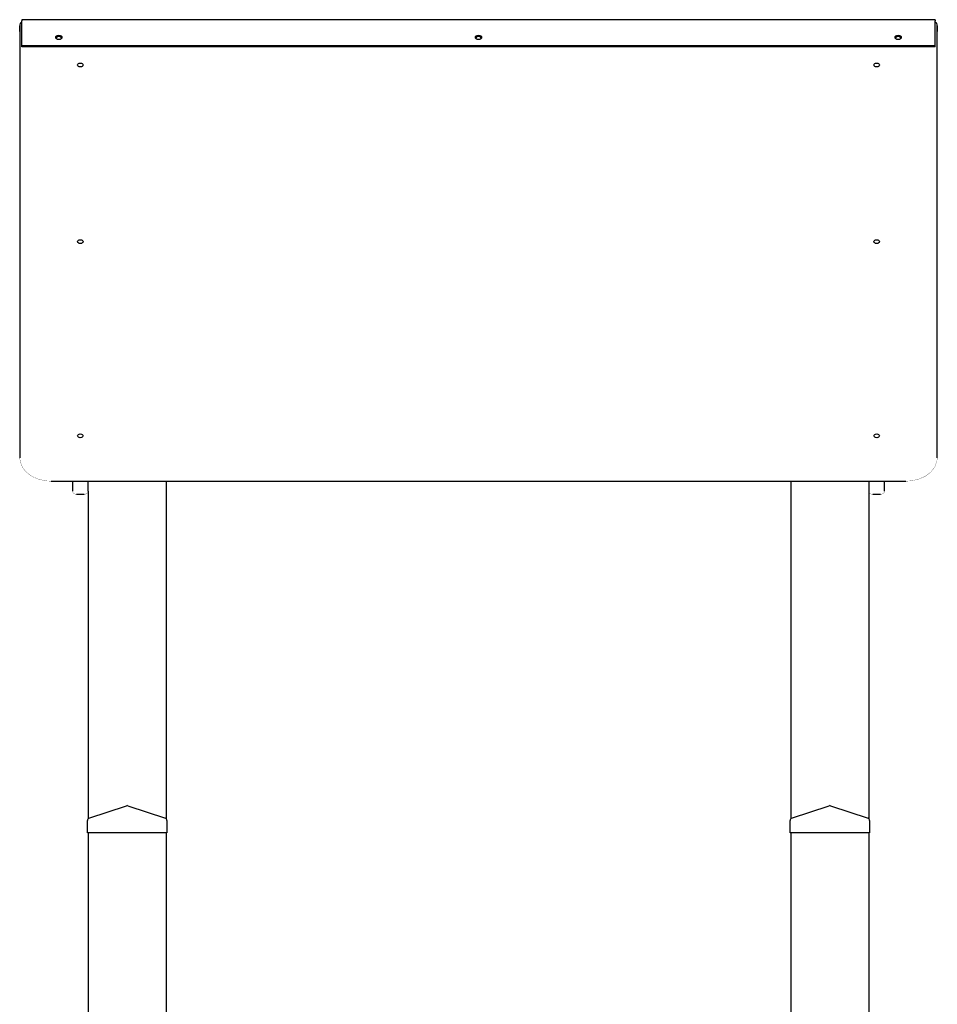
# Model space of a CAD drawing. Units: millimetres. Extents: x -4790 to 5210, y -5602 to 12427.
# Drawn here: x -178 to 998, y 11166 to 12427 of the extents above; entities that cross this region are included whole.
import ezdxf

# ---------------------------------------------------------------- set-up
doc = ezdxf.new("R2010")
doc.units = ezdxf.units.MM

# ---------------------------------------------------------------- blocks, each defined once
blk = doc.blocks.new('2D_pro_DWG')
at = {"color": 7, "linetype": 'Continuous'}
for p, q in [((995, 12427.4), (-175, 12427.4)), ((-175, 12427.4), (-175, 12426)), ((-175, 12394.1), (-175, 12426)), ((995, 12427.4), (995, 12426)), ((995, 12394.1), (995, 12426)), ((-177.5, 12412.5), (-177.5, 12419.6)), ((-177.5, 12419.6), (-177.5, 11869.5)), ((997.5, 12419.6), (997.5, 12412.5)), ((997.5, 12410.4), (997.5, 12419.6)), ((997.5, 11869.5), (997.5, 12410.4)), ((995, 12394.1), (-175, 12394.1)), ((-175, 12392.7), (-175, 12394.1)), ((995, 12392.7), (-175, 12392.7)), ((995, 12392.7), (995, 12394.1)), ((-177.5, 11869.5), (-177.5, 11865.9)), ((997.5, 11865.9), (997.5, 11869.5)), ((-137.5, 11836.2), (957.5, 11836.2)), ((-110, 11836.2), (-110, 11823.5)), ((-90, 11823.5), (-90, 11836.2)), ((10, 11836.2), (10, 11403.8)), ((810, 11836.2), (810, 11403.8)), ((910, 11836.2), (910, 11823.5)), ((930, 11823.5), (930, 11836.2)), ((-90, 11823.5), (-90, 11403.8)), ((910, 11823.5), (910, 11403.8)), ((-105, 11819.4), (-95, 11819.4)), ((915, 11819.4), (925, 11819.4)), ((-88.9, 11404.4), (-40.9, 11420.4)), ((-39.1, 11420.4), (8.9, 11404.4)), ((811.1, 11404.4), (859.1, 11420.4)), ((860.9, 11420.4), (908.9, 11404.4)), ((-91, 11385.7), (-91, 11401.5)), ((11, 11401.5), (11, 11385.7)), ((809, 11385.7), (809, 11401.5)), ((911, 11401.5), (911, 11385.7)), ((-88, 11385.7), (-91, 11385.7)), ((-90, 11385.7), (-90, 9008.7)), ((8, 11385.7), (-88, 11385.7)), ((11, 11385.7), (8, 11385.7)), ((10, 11385.7), (10, 10231.7)), ((812, 11385.7), (809, 11385.7)), ((810, 11385.7), (810, 10231.7)), ((908, 11385.7), (812, 11385.7)), ((911, 11385.7), (908, 11385.7)), ((910, 11385.7), (910, 10246.7))]:
    blk.add_line(p, q, dxfattribs=at)
at = {"color": 7, "linetype": 'Continuous', "const_width": 0.3, "flags": 128}
for points in [[(-177.5, 11865.9), (-177, 11861.4), (-174.3, 11854.2), (-169.2, 11847.7), (-162.2, 11842.4), (-153.4, 11838.6), (-143.5, 11836.5), (-137.5, 11836.2)], [(957.5, 11836.2), (963, 11836.5), (972.9, 11838.4), (981.9, 11842.3), (989.3, 11847.8), (994.6, 11854.7), (997.2, 11862.4), (997.5, 11865.9)], [(-110, 11823.5), (-109.7, 11822.1), (-108.9, 11820.9), (-107.7, 11820), (-106.1, 11819.5), (-105, 11819.4)], [(-95, 11819.4), (-93.3, 11819.6), (-91.6, 11820.5), (-90.5, 11821.6), (-90, 11823), (-90, 11823.5)], [(910, 11823.5), (910.3, 11822.1), (911.1, 11820.9), (912.3, 11820), (913.9, 11819.5), (915, 11819.4)], [(925, 11819.4), (926.7, 11819.6), (928.4, 11820.5), (929.5, 11821.6), (930, 11823), (930, 11823.5)]]:
    blk.add_lwpolyline(points, dxfattribs=at)
at = {"color": 7, "linetype": 'Continuous'}
for centre, start, end in [((-40, 11417.5), 71.5651, 108.4349), ((860, 11417.5), 71.5651, 108.4349), ((-88, 11401.5), 108.4349, 180), ((8, 11401.5), 0, 71.5651), ((812, 11401.5), 108.4349, 180), ((908, 11401.5), 0, 71.5651)]:
    blk.add_arc(centre, 3, start, end, dxfattribs=at)
for centre, major_axis, start_param, end_param in [((-172.5, 12419.6), (0, 7.07), 1.159279, 1.570796), ((-172.5, 12419.6), (0, 7.07), 1.159279, 1.570796), ((-172.5, 12421), (-5, 0), 5.235988, 5.871668), ((-172.5, 12421), (-5, 0), 5.235988, 5.871668), ((992.5, 12421), (5, 0), 0.411517, 1.047198), ((992.5, 12421), (5, 0), 0.411517, 1.047198), ((992.5, 12419.6), (0, -7.07), 1.570796, 1.982313), ((992.5, 12419.6), (0, -7.07), 1.570796, 1.982313), ((-127.5, 12403.3), (-4, 0), 4.712389, 6.030505), ((-127.5, 12403.3), (3.5, 0), 6.283185, 9.424778), ((-127.5, 12403.3), (-4, 0), 3.394273, 4.712389), ((410, 12403.3), (-4, 0), 4.712389, 6.030505), ((410, 12403.3), (3.5, 0), 6.283185, 9.424778), ((410, 12403.3), (-4, 0), 3.394273, 4.712389), ((947.5, 12403.3), (-4, 0), 4.712389, 6.030505), ((947.5, 12403.3), (3.5, 0), 6.283185, 9.424778), ((947.5, 12403.3), (-4, 0), 3.394273, 4.712389)]:
    blk.add_ellipse(centre, major_axis=major_axis, ratio=0.707107, start_param=start_param, end_param=end_param, dxfattribs=at)
for centre, major_axis in [((-127.5, 12404.7), (-4, 0)), ((410, 12404.7), (-4, 0)), ((947.5, 12404.7), (-4, 0)), ((-100, 12369.4), (3.5, 0)), ((920, 12369.4), (3.5, 0)), ((-100, 12143.1), (3.5, 0)), ((920, 12143.1), (3.5, 0)), ((-100, 11894.2), (3.5, 0)), ((920, 11894.2), (3.5, 0))]:
    blk.add_ellipse(centre, major_axis=major_axis, ratio=0.707107, dxfattribs=at)

msp = doc.modelspace()

# ---------------------------------------------------------------- block references
msp.add_blockref('2D_pro_DWG', (0, 0))

doc.saveas('drawing.dxf')
